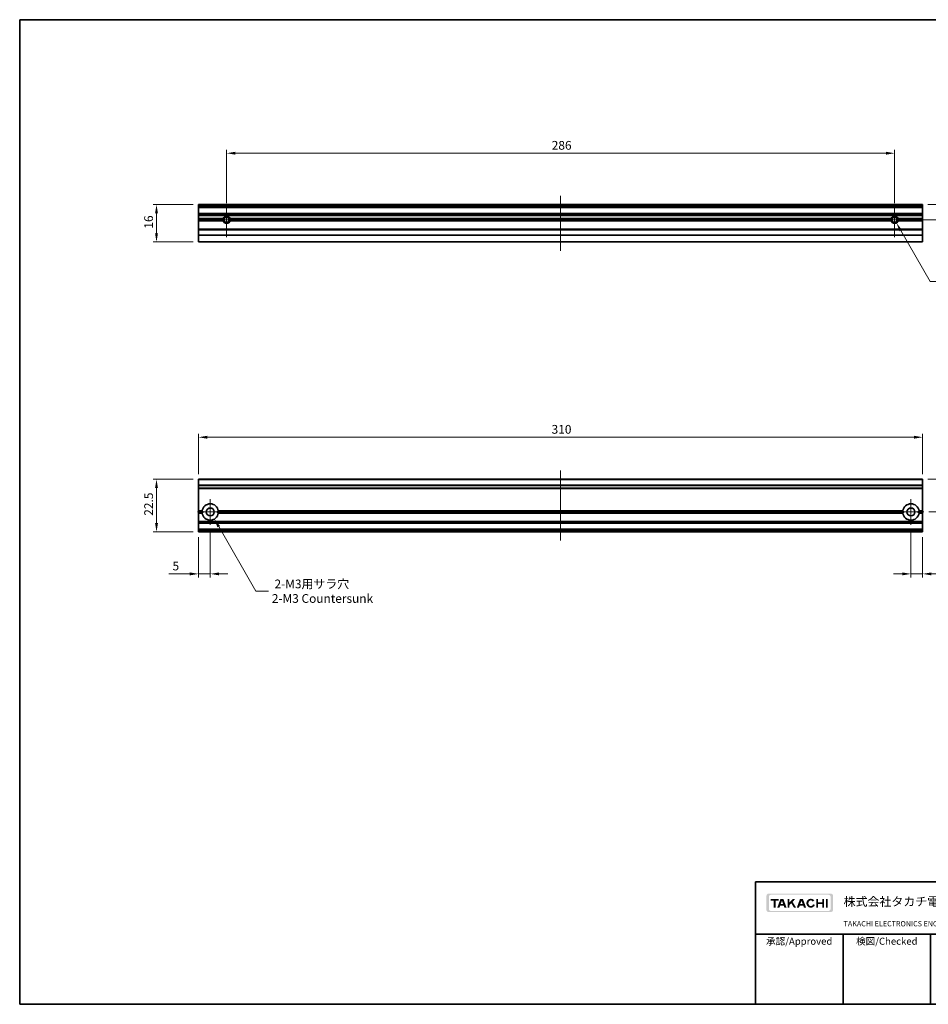
# Model space of a CAD drawing. Units: millimetres. Extents: x 87 to 10704, y 48 to 1874.
# Drawn here: x 6178 to 6567, y 48 to 470 of the extents above; entities that cross this region are included whole.
import ezdxf
from ezdxf.enums import TextEntityAlignment as Align

# ---------------------------------------------------------------- set-up
doc = ezdxf.new("R2010")
doc.units = ezdxf.units.MM
doc.header["$LTSCALE"] = 6
doc.linetypes.add('CHAIN', pattern=[0.35429999999999995, 0.2362, -0.0295, 0.0591, -0.0295])
doc.layers.get('Defpoints').update_dxf_attribs({"lineweight": 25})
for name, color, linetype, lineweight in [('Border (ISO)', 7, 'Continuous', 35), ('Center Mark (ISO)', 131, 'Continuous', 18), ('Centerline (ISO)', 131, 'Continuous', 18), ('Dimension (ISO)', 7, 'Continuous', 18), ('Dimension (ISO) @ 1', 7, 'Continuous', 18), ('Hatch (ISO)', 1, 'Continuous', 18), ('Title (ISO)', 7, 'Continuous', 35), ('Visible (ISO)', 7, 'Continuous', 35), ('Visible Narrow (ISO)', 7, 'Continuous', 25)]:
    doc.layers.add(name, color=color, linetype=linetype, lineweight=lineweight)
doc.styles.add('Note Text (TK)', font='MS PGothic.ttf')
doc.styles.add('文字スタイル67', font='arial.ttf')
doc.dimstyles.new('Default - Method 1b (TK)', dxfattribs={"dimscale": 6, "dimtxt": 2.5, "dimasz": 2.5, "dimexe": 1, "dimexo": 1.499999999999999, "dimgap": 1, "dimtad": 1, "dimtoh": 1, "dimrnd": 1e-08, "dimdsep": 46, "dimtxsty": 'Note Text (TK)', "dimcen": 0.09, "dimdle": 5, "dimclrd": 100, "dimclre": 100, "dimclrt": 7, "dimadec": 1, "dimazin": 1, "dimtfac": 1, "dimtmove": 0, "dimatfit": 3, "dimfxl": 1, "dimtolj": 1, "dimlwd": -1, "dimlwe": -1, "dimarcsym": 0})

# ---------------------------------------------------------------- blocks, each defined once
blk = doc.blocks.new('図面枠 tk図枠')
at = {"layer": 'Border (ISO)'}
for p, q in [((14.49999999999999, 289), (405.4999999999999, 289)), ((14.49999999999999, 289), (14.50000000000001, 8.000000000000007)), ((14.50000000000001, 8.000000000000007), (405.4999999999999, 8.000000000000007))]:
    blk.add_line(p, q, dxfattribs=at)
blk = doc.blocks.new('表題欄 tk表題欄')
at = {"layer": 'Hatch (ISO)'}
h = blk.add_hatch(color=256, dxfattribs=at)
edge = h.paths.add_edge_path(flags=0)
edge.add_arc((95.57537688673352, 236.2990653650367), 0.5958259999999996, 269.9999999999897, 360)
edge.add_line((96.17120288673351, 236.2990653650368), (96.17120288673348, 239.7107813650365))
edge.add_arc((95.5753768867335, 239.7107813650366), 0.5958259999999996, 0, 90.0000000000068)
edge.add_line((95.57537688673342, 240.3066073650366), (79.13710888673356, 240.3066073650366))
edge.add_arc((79.13710888673353, 239.7107813650366), 0.5958259999999996, 89.99999999999744, 180)
edge.add_line((78.54128288673353, 239.7107813650365), (78.54128288673331, 236.2990653650368))
edge.add_arc((79.13710888673332, 236.2990653650365), 0.5958259999999996, 180, 270.0000000000231)
edge.add_line((79.13710888673356, 235.7032393650365), (95.57537688673342, 235.7032393650367))
edge = h.paths.add_edge_path()
edge.add_line((77.83935088673357, 239.9556413650366), (77.83935088673357, 236.0542053650368))
edge.add_arc((78.54128288673346, 236.0542053650367), 0.7019319999998935, 180, 270.0000000000087)
edge.add_line((78.54128288673357, 235.3522733650368), (96.17120288673352, 235.3522733650368))
edge.add_arc((96.17120288673351, 236.0542053650367), 0.7019319999998921, 270, 360)
edge.add_line((96.8731348867334, 236.0542053650368), (96.87313488673352, 239.9556413650366))
edge.add_arc((96.1712028867336, 239.9556413650367), 0.7019319999998921, 0, 90.00000000000873)
edge.add_line((96.17120288673348, 240.6575733650367), (78.54128288673357, 240.6575733650366))
edge.add_arc((78.54128288673357, 239.9556413650366), 0.7019319999999984, 90, 180)
for points in [[(79.07181288673355, 239.1476033650369), (79.07181288673355, 238.6578833650367), (79.92066088673353, 238.6578833650367), (79.92066088673353, 236.6581933650368), (80.50832488673353, 236.6581933650368), (80.50832488673353, 238.6578833650367), (81.35717288673355, 238.6578833650367), (81.35717288673355, 239.1476033650369)], [(85.68407849525303, 236.6581933650368), (84.9434673993943, 237.8918698287545), (84.41792288673358, 237.3246628822781), (84.41792288673358, 236.6581933650368), (83.89555488673355, 236.6581933650368), (83.89555488673355, 239.1476033650369), (84.41792288673358, 239.1476033650369), (84.41792288673358, 238.0993979968839), (85.38913556809511, 239.1476033650369), (86.10696490847272, 239.1476033650369), (85.31925422435492, 238.2974470774499), (86.30334488673353, 236.6581933650368)], [(92.09142939614459, 239.1476033650369), (92.09142939614459, 236.6581933650368), (92.60971639614465, 236.6581933650368), (92.60971639614465, 237.6580383650368), (93.76872039614462, 237.6580383650368), (93.76872039614462, 236.6581933650368), (94.28700739614459, 236.6581933650368), (94.28700739614459, 239.1476033650369), (93.76872039614462, 239.1476033650369), (93.76872039614462, 238.1477583650367), (92.60971639614465, 238.1477583650367), (92.60971639614465, 239.1476033650369)], [(94.84202339614467, 239.1476033650369), (94.84202339614467, 236.6581933650368), (95.36439139614473, 236.6581933650368), (95.36439139614473, 239.1476033650369)]]:
    blk.add_hatch(color=256, dxfattribs=at).paths.add_polyline_path(points)
h = blk.add_hatch(color=256, dxfattribs=at)
h.paths.add_polyline_path([(82.59020695886475, 237.7110913650368), (81.95242681460243, 237.7110913650368), (82.27131688673356, 238.5794973650367)], flags=0)
h.paths.add_polyline_path([(82.77903014574996, 237.1968853650368), (81.76360362771717, 237.1968853650368), (81.56578886050404, 236.6581933650368), (80.94907288673355, 236.6581933650368), (81.86321688673357, 239.1476033650369), (82.67941688673353, 239.1476033650369), (83.59356088673351, 236.6581933650368), (82.97684491296302, 236.6581933650368)])
h = blk.add_hatch(color=256, dxfattribs=at)
h.paths.add_polyline_path([(87.52707281460246, 237.7110913650368), (88.16485295886469, 237.7110913650368), (87.84596288673359, 238.5794973650367)], flags=0)
h.paths.add_polyline_path([(87.14043486050403, 236.6581933650368), (87.3382496277172, 237.1968853650368), (88.35367614574989, 237.1968853650368), (88.551490912963, 236.6581933650368), (89.16820688673343, 236.6581933650368), (88.25406288673352, 239.1476033650369), (87.43786288673356, 239.1476033650369), (86.52371888673358, 236.6581933650368)])
h = blk.add_hatch(color=256, dxfattribs=at)
edge = h.paths.add_edge_path()
edge.add_arc((90.52309888673334, 237.9028983650369), 1.273272000000011, 38.55054079078439, 336.5820184016556)
edge.add_line((91.69149139614446, 237.3968543650369), (91.17255542714857, 237.6216113977801))
edge.add_ellipse((90.52309888673352, 237.9028983650369), major_axis=(0, -0.7998759999999119), ratio=0.8673469387756529, start_angle=128.5505407907963, end_angle=426.582018401653, ccw=False)
edge.add_line((91.09381514418376, 238.3576891122095), (91.51887237036831, 238.6964075050431))
at = {"layer": 'Title (ISO)'}
for p, q in [((74.70882392282105, 244.052739026017), (255.7088239228211, 244.052739026017)), ((74.70882392282105, 209.052739026017), (74.70882392282105, 244.052739026017)), ((149.7088239228211, 244.052739026017), (149.7088239228211, 209.052739026017)), ((230.7088239228211, 244.052739026017), (230.7088239228211, 209.052739026017)), ((255.7088239228211, 244.052739026017), (255.7088239228211, 209.052739026017)), ((243.2088239228211, 239.552739026017), (251.2088239228211, 240.5527390260171)), ((243.2088239228211, 239.552739026017), (243.2088239228211, 235.552739026017)), ((251.2088239228211, 234.552739026017), (251.2088239228211, 240.5527390260171)), ((243.2088239228211, 235.552739026017), (251.2088239228211, 234.552739026017)), ((230.7088239228211, 231.052739026017), (255.7088239228211, 231.052739026017)), ((74.70882392282105, 229.052739026017), (230.7088239228211, 229.052739026017)), ((99.70882392282108, 229.052739026017), (99.70882392282108, 209.052739026017)), ((124.708823922821, 229.052739026017), (124.708823922821, 209.052739026017)), ((230.7088239228211, 220.052739026017), (255.7088239228211, 220.052739026017)), ((149.7088239228211, 216.052739026017), (230.7088239228211, 216.052739026017)), ((255.7088239228211, 209.052739026017), (74.70882392282105, 209.052739026017))]:
    blk.add_line(p, q, dxfattribs=at)
at = {"layer": 'Title (ISO)', "color": 4, "linetype": 'CHAIN', "lineweight": 18, "ltscale": 8.889559745788574}
blk.add_line((238.2088239228211, 241.552739026017), (238.2088239228211, 233.552739026017), dxfattribs=at)
at = {"layer": 'Title (ISO)', "color": 4, "linetype": 'CHAIN', "lineweight": 18, "ltscale": 20.00163269042969}
blk.add_line((252.2088239228211, 237.552739026017), (234.2088239228211, 237.552739026017), dxfattribs=at)
at = {"layer": 'Title (ISO)'}
for radius in [3, 2]:
    blk.add_circle((238.2088239228211, 237.552739026017), radius, dxfattribs=at)
at = {"layer": 'Title (ISO)', "color": 1, "char_height": 2.000000029802322, "line_spacing_factor": 1.5, "style": 'Note Text (TK)'}
for s, insert, attachment_point in [('\\fＭＳ Ｐゴシック|b0|i0;{\\H2.0000;品名/Title}', (151.708823922821, 242.052739026017), 4), ('\\fＭＳ Ｐゴシック|b0|i0;{\\H2.0000;承認/Approved}', (87.20882392282108, 227.052739026017), 5), ('\\fＭＳ Ｐゴシック|b0|i0;{\\H2.0000;検図/Checked}', (112.208823922821, 227.052739026017), 5), ('\\fＭＳ Ｐゴシック|b0|i0;{\\H2.0000;製図/Created}', (137.2088239228211, 227.052739026017), 5), ('\\fＭＳ Ｐゴシック|b0|i0;{\\H2.0000;尺度/Scale}', (232.7088239228211, 229.052739026017), 4), ('\\fＭＳ Ｐゴシック|b0|i0;{\\H2.0000;ページ/Page}', (232.7088239228211, 218.052739026017), 4), ('\\fＭＳ Ｐゴシック|b0|i0;{\\H2.0000;作成日/Date}', (151.708823922821, 212.552739026017), 4)]:
    blk.add_mtext(s, dxfattribs=dict(at, insert=insert, attachment_point=attachment_point))
at = {"layer": 'Title (ISO)', "color": 7, "line_spacing_factor": 1.5, "style": 'Note Text (TK)'}
for s, insert, char_height, attachment_point in [('株式会社タカチ電機工業', (99.87313488673345, 238.052739026017), 2.5, 4), ('\\fArial|b0|i0;{\\H1.4986;TAKACHI ELECTRONICS ENCLOSURE CO., LTD.}', (99.87313488673342, 232.052739026017), 1.49859994649887, 4), ('\\fＭＳ Ｐゴシック|b0|i0;{\\H2.0000;/}', (243.2088239228211, 212.5527390260171), 2.000000029802322, 5)]:
    blk.add_mtext(s, dxfattribs=dict(at, insert=insert, char_height=char_height, attachment_point=attachment_point))
at = {"layer": 'Title (ISO)', "color": 7}
for tag, p, height, style in [('<品名>_001', (157.4957557410029, 235.6535912987443), 2.5, 'Note Text (TK)'), ('<Title>_001', (157.4878143697324, 230.5520568828656), 2.000000029802322, '文字スタイル67'), ('作成日_001', (175.617914831912, 211.2814322078352), 2.5, 'Note Text (TK)'), ('<ページ_No.>_001', (237.9488807410029, 211.3027390260171), 2.5, 'Note Text (TK)'), ('<総ページ数>_001', (246.7926307410029, 211.3027390260171), 2.5, 'Note Text (TK)')]:
    blk.add_attdef(tag, p, '', height=height, dxfattribs=dict(at, style=style))
at = {"layer": 'Title (ISO)', "color": 7, "style": 'Note Text (TK)'}
blk.add_attdef('<尺度>', text='', height=2.5, dxfattribs=at).set_placement((243.2088239228211, 223.5527390260171), align=Align.MIDDLE_CENTER)
blk = doc.blocks.new('*D58')
at = {"layer": 'Defpoints', "color": 0}
for p in [(6564.079544402048, 290.7572417032752), (6254.079544402048, 272.7572417032752), (6564.079544402048, 272.7572417032752)]:
    blk.add_point(p, dxfattribs=at)
at = {"layer": 'Dimension (ISO)', "color": 100}
for p, q in [((6254.079544402048, 275.0072417032752), (6254.079544402048, 292.2572417032752)), ((6564.079544402048, 275.0072417032752), (6564.079544402048, 292.2572417032752)), ((6257.829544402047, 290.7572417032752), (6560.329544402048, 290.7572417032752))]:
    blk.add_line(p, q, dxfattribs=at)
for points in [[(6257.829544402047, 291.3822417032752), (6257.829544402047, 290.1322417032752), (6254.079544402048, 290.7572417032752)], [(6560.329544402048, 291.3822417032752), (6560.329544402048, 290.1322417032752), (6564.079544402048, 290.7572417032752)]]:
    blk.add_solid(points, dxfattribs=at)
at = {"layer": 'Dimension (ISO)', "color": 7, "insert": (6405.223010311138, 294.1322417032752), "char_height": 3.75, "attachment_point": 4, "style": 'Note Text (TK)'}
blk.add_mtext('\\A1;310', dxfattribs=at)
blk = doc.blocks.new('*D59')
at = {"layer": 'Defpoints', "color": 0}
for p in [(6254.079544402052, 272.7572417032753), (6236.079544402085, 250.2572417032753), (6254.079544402052, 250.2572417032753)]:
    blk.add_point(p, dxfattribs=at)
at = {"layer": 'Dimension (ISO)', "color": 100}
for p, q in [((6251.829544402052, 272.7572417032753), (6234.579544402085, 272.7572417032753)), ((6236.079544402085, 269.0072417032753), (6236.079544402085, 254.0072417032753)), ((6251.829544402052, 250.2572417032753), (6234.579544402085, 250.2572417032753))]:
    blk.add_line(p, q, dxfattribs=at)
for points in [[(6235.454544402085, 269.0072417032753), (6236.704544402085, 269.0072417032753), (6236.079544402085, 272.7572417032753)], [(6235.454544402085, 254.0072417032753), (6236.704544402085, 254.0072417032753), (6236.079544402085, 250.2572417032753)]]:
    blk.add_solid(points, dxfattribs=at)
at = {"layer": 'Dimension (ISO)', "color": 7, "insert": (6232.704544402083, 257.1393439760025), "char_height": 3.75, "attachment_point": 4, "rotation": 90, "style": 'Note Text (TK)'}
blk.add_mtext('\\A1;22.5', dxfattribs=at)
blk = doc.blocks.new('*D60')
at = {"layer": 'Defpoints', "color": 0}
for p in [(6259.079544402048, 253.3072417032752), (6254.079544402048, 250.2572417032752), (6254.079544402048, 232.2572417032752)]:
    blk.add_point(p, dxfattribs=at)
at = {"layer": 'Dimension (ISO)', "color": 100}
for p, q in [((6259.079544402048, 251.0572417032752), (6259.079544402048, 230.7572417032752)), ((6254.079544402048, 248.0072417032752), (6254.079544402048, 230.7572417032752)), ((6250.329544402048, 232.2572417032752), (6241.406248915119, 232.2572417032752)), ((6259.079544402048, 232.2572417032752), (6254.079544402048, 232.2572417032752)), ((6262.829544402048, 232.2572417032752), (6266.579544402048, 232.2572417032752))]:
    blk.add_line(p, q, dxfattribs=at)
for points in [[(6250.329544402048, 232.8822417032752), (6250.329544402048, 231.6322417032752), (6254.079544402048, 232.2572417032752)], [(6262.829544402048, 232.8822417032752), (6262.829544402048, 231.6322417032752), (6259.079544402048, 232.2572417032752)]]:
    blk.add_solid(points, dxfattribs=at)
at = {"layer": 'Dimension (ISO)', "color": 7, "insert": (6242.906248915118, 235.6322417032752), "char_height": 3.75, "attachment_point": 4, "style": 'Note Text (TK)'}
blk.add_mtext('\\A1;5', dxfattribs=at)
blk = doc.blocks.new('*D61')
at = {"layer": 'Defpoints', "color": 0}
for p in [(6559.079544402047, 253.3072417032752), (6564.079544402048, 250.2572417032752), (6564.079544402048, 232.2572417032752)]:
    blk.add_point(p, dxfattribs=at)
at = {"layer": 'Dimension (ISO)', "color": 100}
for p, q in [((6559.079544402047, 251.0572417032752), (6559.079544402047, 230.7572417032752)), ((6564.079544402048, 248.0072417032752), (6564.079544402048, 230.7572417032752)), ((6555.329544402048, 232.2572417032752), (6551.579544402049, 232.2572417032752)), ((6559.079544402047, 232.2572417032752), (6564.079544402048, 232.2572417032752)), ((6567.829544402048, 232.2572417032752), (6576.752839888976, 232.2572417032752))]:
    blk.add_line(p, q, dxfattribs=at)
for points in [[(6555.329544402048, 232.8822417032752), (6555.329544402048, 231.6322417032752), (6559.079544402047, 232.2572417032752)], [(6567.829544402048, 232.8822417032752), (6567.829544402048, 231.6322417032752), (6564.079544402048, 232.2572417032752)]]:
    blk.add_solid(points, dxfattribs=at)
at = {"layer": 'Dimension (ISO)', "color": 7, "insert": (6573.079544434432, 235.6322417032752), "char_height": 3.75, "attachment_point": 4, "style": 'Note Text (TK)'}
blk.add_mtext('\\A1;5', dxfattribs=at)
blk = doc.blocks.new('*D62')
at = {"layer": 'Defpoints', "color": 0}
for p in [(6564.079544402051, 272.7572417032753), (6564.529544402052, 258.7572417032753), (6592.579544402049, 258.7572417032753)]:
    blk.add_point(p, dxfattribs=at)
at = {"layer": 'Dimension (ISO)', "color": 100}
for p, q in [((6566.329544402051, 272.7572417032753), (6594.079544402049, 272.7572417032753)), ((6592.579544402049, 269.0072417032753), (6592.579544402049, 262.5072417032753)), ((6566.779544402051, 258.7572417032753), (6594.079544402049, 258.7572417032753))]:
    blk.add_line(p, q, dxfattribs=at)
for points in [[(6591.954544402049, 269.0072417032753), (6593.20454440205, 269.0072417032753), (6592.579544402049, 272.7572417032753)], [(6591.954544402049, 262.5072417032753), (6593.20454440205, 262.5072417032753), (6592.579544402049, 258.7572417032753)]]:
    blk.add_solid(points, dxfattribs=at)
at = {"layer": 'Dimension (ISO)', "color": 7, "insert": (6589.204544402048, 263.4028382941843), "char_height": 3.75, "attachment_point": 4, "rotation": 90, "style": 'Note Text (TK)'}
blk.add_mtext('\\A1;14', dxfattribs=at)
blk = doc.blocks.new('*D63')
at = {"layer": 'Defpoints', "color": 0}
for p in [(6259.079544402048, 258.7572417032743), (6260.829544402048, 255.7261527900296)]:
    blk.add_point(p, dxfattribs=at)
at = {"layer": 'Dimension (ISO)', "color": 100}
for p, q in [((6278.662776348375, 224.8380889958394), (6262.704544402048, 252.4785575258379)), ((6283.95523511627, 224.8380889958394), (6278.662776348375, 224.8380889958394))]:
    blk.add_line(p, q, dxfattribs=at)
blk.add_solid([(6263.245810279414, 252.7910575258379), (6262.163278524682, 252.1660575258379), (6260.829544402048, 255.7261527900296)], dxfattribs=at)
at = {"layer": 'Dimension (ISO)', "color": 7, "insert": (6285.45523511627, 224.8380889958389), "char_height": 3.75, "attachment_point": 4, "style": 'Note Text (TK)'}
blk.add_mtext('\\A1; \\fＭＳ Ｐゴシック|b0|i0;{\\H3.7350;2-M3用サラ穴\\P}\\fＭＳ Ｐゴシック|b0|i0;{\\H3.7350;2-M3 Countersunk}', dxfattribs=at)
blk = doc.blocks.new('*D64')
at = {"layer": 'Defpoints', "color": 0}
for p in [(6552.079544402083, 412.336349323943), (6266.079544402083, 388.642849323943), (6552.079544402083, 388.6428493239431)]:
    blk.add_point(p, dxfattribs=at)
at = {"layer": 'Dimension (ISO)', "color": 100}
for p, q in [((6266.079544402083, 390.892849323943), (6266.079544402083, 413.836349323943)), ((6552.079544402083, 390.8928493239431), (6552.079544402083, 413.836349323943)), ((6269.829544402083, 412.336349323943), (6548.329544402084, 412.336349323943))]:
    blk.add_line(p, q, dxfattribs=at)
for points in [[(6269.829544402083, 412.961349323943), (6269.829544402083, 411.711349323943), (6266.079544402083, 412.336349323943)], [(6548.329544402084, 412.961349323943), (6548.329544402084, 411.711349323943), (6552.079544402083, 412.336349323943)]]:
    blk.add_solid(points, dxfattribs=at)
at = {"layer": 'Dimension (ISO)', "color": 7, "insert": (6405.276277356628, 415.711349323943), "char_height": 3.75, "attachment_point": 4, "style": 'Note Text (TK)'}
blk.add_mtext('\\A1;286', dxfattribs=at)
blk = doc.blocks.new('*D65')
at = {"layer": 'Defpoints', "color": 0}
for p in [(6254.079544402087, 390.3363493239433), (6236.079544402085, 374.3363493239443), (6254.079544402087, 374.3363493239443)]:
    blk.add_point(p, dxfattribs=at)
at = {"layer": 'Dimension (ISO)', "color": 100}
for p, q in [((6251.829544402087, 390.3363493239433), (6234.579544402085, 390.3363493239433)), ((6236.079544402085, 386.5863493239433), (6236.079544402085, 378.0863493239443)), ((6251.829544402087, 374.3363493239443), (6234.579544402085, 374.3363493239443))]:
    blk.add_line(p, q, dxfattribs=at)
for points in [[(6235.454544402085, 386.5863493239433), (6236.704544402085, 386.5863493239433), (6236.079544402085, 390.3363493239433)], [(6235.454544402085, 378.0863493239443), (6236.704544402085, 378.0863493239443), (6236.079544402085, 374.3363493239443)]]:
    blk.add_solid(points, dxfattribs=at)
at = {"layer": 'Dimension (ISO)', "color": 7, "insert": (6232.704544402083, 380.0458663693982), "char_height": 3.75, "attachment_point": 4, "rotation": 90, "style": 'Note Text (TK)'}
blk.add_mtext('\\A1;16', dxfattribs=at)
blk = doc.blocks.new('*D66')
at = {"layer": 'Defpoints', "color": 0}
for p in [(6564.079544402087, 390.3363493239434), (6556.886044402087, 383.8363493239432), (6588.085936447504, 383.8363493239432)]:
    blk.add_point(p, dxfattribs=at)
at = {"layer": 'Dimension (ISO)', "color": 100}
for p, q in [((6588.085936447504, 394.0863493239434), (6588.085936447504, 402.329957367707)), ((6588.085936447504, 402.329957367707), (6595.573152356596, 402.329957367707)), ((6566.329544402087, 390.3363493239434), (6589.585936447504, 390.3363493239434)), ((6588.085936447504, 383.8363493239432), (6588.085936447504, 390.3363493239434)), ((6559.136044402086, 383.8363493239432), (6589.585936447504, 383.8363493239432)), ((6588.085936447504, 380.0863493239432), (6588.085936447504, 376.3363493239432))]:
    blk.add_line(p, q, dxfattribs=at)
for points in [[(6587.460936447505, 394.0863493239434), (6588.710936447505, 394.0863493239434), (6588.085936447504, 390.3363493239434)], [(6587.460936447505, 380.0863493239432), (6588.710936447505, 380.0863493239432), (6588.085936447504, 383.8363493239432)]]:
    blk.add_solid(points, dxfattribs=at)
at = {"layer": 'Dimension (ISO)', "color": 7, "insert": (6589.585936447503, 405.7049573677049), "char_height": 3.75, "attachment_point": 4, "style": 'Note Text (TK)'}
blk.add_mtext('\\A1;6.5', dxfattribs=at)
blk = doc.blocks.new('*D73')
at = {"layer": 'Defpoints', "color": 0}
for p in [(6552.07954440208, 383.8363493239426), (6552.857794402081, 382.4883807829528)]:
    blk.add_point(p, dxfattribs=at)
at = {"layer": 'Dimension (ISO)', "color": 100}
for p, q in [((6567.337814202348, 357.4082507943012), (6554.732794402082, 379.2407855187617)), ((6590.330499861714, 357.4082507943012), (6567.337814202348, 357.4082507943012))]:
    blk.add_line(p, q, dxfattribs=at)
blk.add_solid([(6555.274060279447, 379.5532855187616), (6554.191528524717, 378.9282855187612), (6552.857794402081, 382.4883807829528)], dxfattribs=at)
at = {"layer": 'Dimension (ISO)', "color": 7, "insert": (6572.880215770805, 360.7832507943012), "char_height": 3.75, "attachment_point": 4, "style": 'Note Text (TK)'}
blk.add_mtext('\\A1; \\fＭＳ Ｐゴシック|b0|i0;2-M2.5', dxfattribs=at)

msp = doc.modelspace()

# ---------------------------------------------------------------- linework, layer by layer
at = {"layer": 'Center Mark (ISO)', "linetype": 'CHAIN', "ltscale": 9.116616249084473}
for p, q in [((6266.079544402083, 388.642849323943), (6266.079544402083, 376.336349323943)), ((6552.079544402083, 388.6428493239431), (6552.079544402083, 376.3363493239431))]:
    msp.add_line(p, q, dxfattribs=at)
at = {"layer": 'Center Mark (ISO)', "linetype": 'CHAIN', "ltscale": 7.121257781982421}
for p, q in [((6270.886044402082, 383.8363493239429), (6261.273044402083, 383.8363493239429)), ((6556.886044402083, 383.8363493239431), (6547.273044402084, 383.8363493239431))]:
    msp.add_line(p, q, dxfattribs=at)
at = {"layer": 'Center Mark (ISO)', "linetype": 'CHAIN', "ltscale": 8.074673652648926}
for p, q in [((6259.079544402048, 264.2072417032752), (6259.079544402048, 253.3072417032752)), ((6559.079544402047, 264.2072417032752), (6559.079544402047, 253.3072417032752)), ((6264.529544402048, 258.7572417032752), (6253.629544402047, 258.7572417032752)), ((6564.529544402048, 258.7572417032752), (6553.629544402046, 258.7572417032752))]:
    msp.add_line(p, q, dxfattribs=at)
at = {"layer": 'Centerline (ISO)', "linetype": 'CHAIN', "ltscale": 23.99096870422363}
for p, q in [((6409.079544402082, 394.0863493239431), (6409.079544402082, 370.5863493239442)), ((6409.079544402047, 276.5072417032752), (6409.079544402047, 246.5072417032752))]:
    msp.add_line(p, q, dxfattribs=at)
at = {"layer": 'Visible (ISO)'}
for p, q in [((6254.079544402084, 390.3363493239431), (6254.079544402084, 390.0363493239432)), ((6254.079544402084, 390.3363493239431), (6564.079544402083, 390.3363493239432)), ((6254.079544402084, 389.9606133926551), (6254.079544402084, 390.0363493239432)), ((6254.079544402084, 389.9606133926551), (6254.079544402084, 389.7484813582991)), ((6254.079544402084, 389.4242172895871), (6254.079544402084, 389.7484813582991)), ((6254.079544402084, 389.4242172895871), (6254.079544402084, 389.3363493239431)), ((6254.079544402084, 389.0363493239428), (6254.079544402084, 389.3363493239428)), ((6254.079544402084, 389.3363493239431), (6564.079544402083, 389.3363493239431)), ((6254.079544402084, 386.6363493239428), (6254.079544402084, 389.0363493239428)), ((6564.079544402083, 390.0363493239432), (6564.079544402083, 390.3363493239432)), ((6564.079544402083, 390.0363493239432), (6564.079544402083, 389.9606133926552)), ((6564.079544402083, 389.7484813582993), (6564.079544402083, 389.9606133926552)), ((6564.079544402083, 389.7484813582991), (6564.079544402083, 389.4242172895871)), ((6564.079544402083, 389.3363493239431), (6564.079544402083, 389.4242172895871)), ((6564.079544402083, 389.336349323943), (6564.079544402083, 389.0363493239429)), ((6564.079544402083, 389.0363493239429), (6564.079544402083, 386.6363493239429)), ((6254.079544402084, 386.3363493239429), (6254.079544402084, 386.6363493239428)), ((6254.079544402084, 386.336349323943), (6254.079544402084, 386.2484813582991)), ((6254.079544402084, 386.3363493239431), (6564.079544402083, 386.3363493239431)), ((6254.079544402084, 385.9242172895872), (6254.079544402084, 386.2484813582991)), ((6254.079544402084, 385.9242172895872), (6254.079544402084, 385.7120852552313)), ((6254.079544402084, 384.3363493239432), (6254.079544402084, 385.7120852552313)), ((6254.079544402084, 384.3363493239432), (6264.605538889882, 384.3363493239432)), ((6254.079544402084, 383.8363493239431), (6254.079544402084, 384.3363493239432)), ((6254.079544402084, 383.8363493239431), (6265.023044402084, 383.8363493239431)), ((6254.079544402084, 383.3363493239432), (6254.079544402084, 383.8363493239431)), ((6267.136044402082, 383.8363493239431), (6551.023044402083, 383.8363493239431)), ((6267.553549914285, 384.3363493239432), (6550.605538889882, 384.3363493239433)), ((6553.136044402084, 383.8363493239431), (6564.079544402083, 383.8363493239431)), ((6553.553549914283, 384.3363493239433), (6564.079544402083, 384.3363493239433)), ((6564.079544402083, 386.6363493239429), (6564.079544402083, 386.336349323943)), ((6564.079544402083, 386.2484813582992), (6564.079544402083, 386.3363493239431)), ((6564.079544402083, 386.2484813582991), (6564.079544402083, 385.9242172895873)), ((6564.079544402083, 385.7120852552313), (6564.079544402083, 385.9242172895873)), ((6564.079544402083, 385.7120852552314), (6564.079544402083, 384.3363493239433)), ((6564.079544402083, 384.3363493239433), (6564.079544402083, 383.8363493239431)), ((6564.079544402083, 383.8363493239431), (6564.079544402083, 383.3363493239433)), ((6254.079544402084, 383.3363493239432), (6264.605538889882, 383.3363493239432)), ((6254.079544402084, 379.8363493239432), (6254.079544402084, 383.3363493239432)), ((6254.079544402084, 379.8363493239449), (6254.079544402084, 379.5363493239449)), ((6254.079544402084, 379.8363493239449), (6564.079544402083, 379.8363493239449)), ((6254.079544402084, 377.4087593109813), (6254.079544402084, 379.5363493239449)), ((6267.553549914285, 383.3363493239432), (6550.605538889882, 383.3363493239433)), ((6553.553549914283, 383.3363493239433), (6564.079544402083, 383.3363493239433)), ((6564.079544402083, 383.3363493239433), (6564.079544402083, 379.8363493239432)), ((6564.079544402083, 379.5363493239451), (6564.079544402083, 379.8363493239449)), ((6564.079544402083, 379.5363493239451), (6564.079544402083, 377.4087593109814)), ((6254.079544402084, 377.4087593109813), (6254.079544402084, 377.2807224310483)), ((6254.079544402084, 374.4083124440114), (6254.079544402084, 377.2807224310483)), ((6564.079544402083, 377.2807224310484), (6564.079544402083, 377.4087593109813)), ((6564.079544402083, 377.2807224310484), (6564.079544402083, 374.4083124440115)), ((6254.079544402084, 374.4083124440114), (6254.079544402084, 374.3363493239442)), ((6254.079544402084, 374.3363493239442), (6564.079544402083, 374.3363493239443)), ((6564.079544402083, 374.3363493239443), (6564.079544402083, 374.4083124440115)), ((6254.079544402048, 272.7572417032752), (6254.079544402048, 272.7108859591947)), ((6254.079544402048, 272.7572417032752), (6564.079544402048, 272.7572417032752)), ((6254.079544402048, 270.3172109699978), (6254.079544402048, 272.7108859591947)), ((6254.079544402048, 270.3172109699977), (6254.079544402048, 270.1635667140783)), ((6254.079544402048, 269.0572417032752), (6254.079544402048, 270.1635667140783)), ((6564.079544402048, 272.7108859591947), (6564.079544402048, 272.7572417032752)), ((6564.079544402048, 272.7108859591947), (6564.079544402048, 270.3172109699977)), ((6564.079544402048, 270.1635667140783), (6564.079544402048, 270.3172109699977)), ((6564.079544402048, 270.1635667140783), (6564.079544402048, 269.0572417032752)), ((6254.079544402048, 269.0572417032752), (6254.079544402048, 268.7572417032752)), ((6254.079544402048, 259.2572417032752), (6254.079544402048, 268.7572417032752)), ((6254.079544402048, 268.7572417032752), (6564.079544402048, 268.7572417032752)), ((6564.079544402048, 268.7572417032752), (6564.079544402048, 269.0572417032752)), ((6564.079544402048, 268.7572417032752), (6564.079544402048, 259.2572417032751)), ((6254.079544402048, 259.2572417032752), (6255.615442786909, 259.2572417032752)), ((6254.079544402048, 258.7572417032752), (6254.079544402048, 259.2572417032752)), ((6254.079544402048, 258.7572417032752), (6256.079544402048, 258.7572417032752)), ((6254.079544402048, 258.2572417032752), (6254.079544402048, 258.7572417032752)), ((6254.079544402048, 258.2572417032752), (6255.615442786909, 258.2572417032752)), ((6254.079544402048, 254.8815057719871), (6254.079544402048, 258.2572417032752)), ((6262.079544402048, 258.7572417032752), (6556.079544402049, 258.7572417032752)), ((6262.543646017185, 259.2572417032752), (6555.61544278691, 259.2572417032751)), ((6262.543646017185, 258.2572417032752), (6555.61544278691, 258.2572417032752)), ((6562.079544402047, 258.7572417032752), (6564.079544402048, 258.7572417032752)), ((6562.543646017186, 259.2572417032751), (6564.079544402048, 259.2572417032751)), ((6562.543646017186, 258.2572417032752), (6564.079544402048, 258.2572417032752)), ((6564.079544402048, 259.2572417032751), (6564.079544402048, 258.7572417032752)), ((6564.079544402048, 258.7572417032752), (6564.079544402048, 258.2572417032752)), ((6564.079544402048, 258.2572417032752), (6564.079544402048, 254.8815057719871)), ((6254.079544402048, 254.8815057719871), (6254.079544402048, 254.6693737376312)), ((6254.079544402048, 254.3451096689192), (6254.079544402048, 254.6693737376312)), ((6254.079544402048, 254.3451096689192), (6254.079544402048, 254.2572417032752)), ((6254.079544402048, 253.9572417032752), (6254.079544402048, 254.2572417032752)), ((6254.079544402048, 254.2572417032752), (6564.079544402048, 254.2572417032752)), ((6254.079544402048, 251.5572417032752), (6254.079544402048, 253.9572417032752)), ((6564.079544402048, 254.6693737376312), (6564.079544402048, 254.8815057719871)), ((6564.079544402048, 254.6693737376312), (6564.079544402048, 254.3451096689192)), ((6564.079544402048, 254.2572417032752), (6564.079544402048, 254.3451096689192)), ((6564.079544402048, 254.2572417032752), (6564.079544402048, 253.9572417032752)), ((6564.079544402048, 253.9572417032752), (6564.079544402048, 251.5572417032752)), ((6254.079544402048, 251.2572417032752), (6254.079544402048, 251.5572417032752)), ((6254.079544402048, 251.2572417032752), (6254.079544402048, 251.1693737376312)), ((6254.079544402048, 251.2572417032752), (6564.079544402048, 251.2572417032752)), ((6254.079544402048, 250.8451096689192), (6254.079544402048, 251.1693737376312)), ((6254.079544402048, 250.8451096689192), (6254.079544402048, 250.6329776345633)), ((6254.079544402048, 250.5572417032752), (6254.079544402048, 250.6329776345633)), ((6254.079544402048, 250.5572417032752), (6254.079544402048, 250.2572417032752)), ((6254.079544402048, 250.2572417032752), (6564.079544402048, 250.2572417032752)), ((6564.079544402048, 251.5572417032752), (6564.079544402048, 251.2572417032752)), ((6564.079544402048, 251.1693737376312), (6564.079544402048, 251.2572417032752)), ((6564.079544402048, 251.1693737376312), (6564.079544402048, 250.8451096689192)), ((6564.079544402048, 250.6329776345633), (6564.079544402048, 250.8451096689192)), ((6564.079544402048, 250.6329776345633), (6564.079544402048, 250.5572417032752)), ((6564.079544402048, 250.2572417032752), (6564.079544402048, 250.5572417032752))]:
    msp.add_line(p, q, dxfattribs=at)
for centre in [(6259.079544402048, 258.7572417032752), (6559.079544402047, 258.7572417032752)]:
    msp.add_circle(centre, 1.7, dxfattribs=at)
for centre, radius, start, end in [((6266.079544402083, 383.8363493239432), 1.5565, 18.73754036919163, 161.2624596308099), ((6266.079544402083, 383.8363493239429), 1.056499999999999, 0, 180), ((6266.079544402083, 383.8363493239429), 1.056499999999999, 180, 0), ((6552.079544402083, 383.8363493239432), 1.5565, 18.73754036919163, 161.2624596308099), ((6552.079544402083, 383.8363493239431), 1.056499999999999, 0, 180), ((6552.079544402083, 383.8363493239431), 1.056499999999999, 180, 0), ((6266.079544402083, 383.8363493239432), 1.5565, 198.73754036919, 341.2624596308083), ((6552.079544402083, 383.8363493239432), 1.5565, 198.73754036919, 341.2624596308083), ((6259.079544402048, 258.7572417032752), 3.5, 8.213210701738394, 171.786789298262), ((6559.079544402047, 258.7572417032752), 3.5, 8.21321070173799, 171.786789298262), ((6259.079544402048, 258.7572417032752), 3.5, 188.213210701738, 351.7867892982616), ((6559.079544402047, 258.7572417032752), 3.5, 188.213210701738, 351.7867892982612)]:
    msp.add_arc(centre, radius, start, end, dxfattribs=at)
for points in [[(6264.605538889882, 384.3363493239432), (6264.814291645983, 384.0451020800438), (6265.023044402084, 383.8363493239429)], [(6265.023044402084, 383.8363493239431), (6264.814291645982, 383.6275965678424), (6264.605538889882, 383.3363493239432)], [(6267.136044402082, 383.8363493239429), (6267.344797158184, 384.0451020800438), (6267.553549914285, 384.3363493239432)], [(6267.553549914285, 383.3363493239432), (6267.344797158184, 383.6275965678424), (6267.136044402082, 383.8363493239431)], [(6550.605538889882, 384.3363493239433), (6550.814291645981, 384.045102080044), (6551.023044402083, 383.8363493239431)], [(6551.023044402083, 383.8363493239431), (6550.814291645983, 383.6275965678424), (6550.605538889882, 383.3363493239432)], [(6553.136044402084, 383.8363493239431), (6553.344797158185, 384.045102080044), (6553.553549914283, 384.3363493239433)], [(6553.553549914283, 383.3363493239432), (6553.344797158185, 383.6275965678424), (6553.136044402084, 383.8363493239431)], [(6256.079544402048, 258.7572417032752), (6255.847493594479, 258.989292510844), (6255.615442786909, 259.2572417032752)], [(6255.615442786909, 258.2572417032752), (6255.847493594479, 258.5251908957063), (6256.079544402048, 258.7572417032752)], [(6262.543646017185, 259.2572417032752), (6262.311595209617, 258.989292510844), (6262.079544402048, 258.7572417032752)], [(6262.079544402048, 258.7572417032752), (6262.311595209617, 258.5251908957064), (6262.543646017185, 258.2572417032752)], [(6556.079544402049, 258.7572417032752), (6555.847493594479, 258.9892925108442), (6555.61544278691, 259.2572417032751)], [(6555.61544278691, 258.2572417032752), (6555.847493594479, 258.5251908957062), (6556.079544402049, 258.7572417032752)], [(6562.543646017186, 259.2572417032751), (6562.311595209616, 258.9892925108442), (6562.079544402047, 258.7572417032752)], [(6562.079544402047, 258.7572417032752), (6562.311595209616, 258.5251908957062), (6562.543646017186, 258.2572417032752)]]:
    msp.add_open_spline(points, degree=2, dxfattribs=at)
at = {"layer": 'Visible Narrow (ISO)'}
for p, q in [((6254.079544402084, 390.0363493239432), (6564.079544402083, 390.0363493239432)), ((6254.079544402084, 389.9606133926551), (6564.079544402083, 389.9606133926552)), ((6254.079544402084, 389.7484813582991), (6564.079544402083, 389.7484813582991)), ((6254.079544402084, 389.4242172895871), (6564.079544402083, 389.4242172895871)), ((6254.079544402084, 389.0363493239428), (6564.079544402083, 389.0363493239429)), ((6254.079544402084, 386.6363493239428), (6564.079544402083, 386.6363493239429)), ((6254.079544402084, 386.2484813582991), (6564.079544402083, 386.2484813582991)), ((6254.079544402084, 385.9242172895872), (6564.079544402083, 385.9242172895873)), ((6254.079544402084, 385.7120852552313), (6564.079544402083, 385.7120852552314)), ((6254.079544402084, 379.5363493239449), (6564.079544402083, 379.5363493239451)), ((6254.079544402084, 377.4087593109813), (6564.079544402083, 377.4087593109814)), ((6254.079544402084, 377.2807224310483), (6564.079544402083, 377.2807224310484)), ((6254.079544402084, 374.4083124440114), (6564.079544402083, 374.4083124440115)), ((6254.079544402048, 272.7108859591947), (6564.079544402048, 272.7108859591947)), ((6254.079544402048, 270.3172109699978), (6564.079544402048, 270.3172109699977)), ((6254.079544402048, 270.1635667140783), (6564.079544402048, 270.1635667140783)), ((6254.079544402048, 269.0572417032752), (6564.079544402048, 269.0572417032752)), ((6254.079544402048, 254.8815057719871), (6564.079544402048, 254.8815057719871)), ((6254.079544402048, 254.6693737376312), (6564.079544402048, 254.6693737376312)), ((6254.079544402048, 254.3451096689192), (6564.079544402048, 254.3451096689192)), ((6254.079544402048, 253.9572417032752), (6564.079544402048, 253.9572417032752)), ((6254.079544402048, 251.5572417032752), (6564.079544402048, 251.5572417032752)), ((6254.079544402048, 251.1693737376312), (6564.079544402048, 251.1693737376312)), ((6254.079544402048, 250.8451096689192), (6564.079544402048, 250.8451096689192)), ((6254.079544402048, 250.6329776345633), (6564.079544402048, 250.6329776345633)), ((6254.079544402048, 250.5572417032752), (6564.079544402048, 250.5572417032752))]:
    msp.add_line(p, q, dxfattribs=at)
for centre, radius, start, end in [((6266.079544402083, 383.8363493239429), 1.300000000000386, 169.2042942791401, 180), ((6266.079544402083, 383.8363493239429), 1.3, 180, 190.7957057208515), ((6266.079544402083, 383.8363493239431), 1.299999999999999, 10.79570572085788, 169.2042942791421), ((6266.079544402083, 383.8363493239431), 1.300000000000002, 190.7957057208554, 349.2042942791441), ((6266.079544402083, 383.8363493239429), 1.300000000000386, 0, 10.79570572085988), ((6266.079544402083, 383.8363493239429), 1.3, 349.2042942791485, 0), ((6552.079544402083, 383.8363493239431), 1.300000000000386, 169.2042942791401, 180), ((6552.079544402083, 383.8363493239431), 1.3, 180, 190.7957057208515), ((6552.079544402083, 383.8363493239432), 1.299999999999996, 10.79570572085588, 169.2042942791417), ((6552.079544402083, 383.8363493239432), 1.300000000000034, 190.7957057208578, 349.2042942791421), ((6552.079544402083, 383.8363493239431), 1.300000000000386, 0, 10.79570572085988), ((6552.079544402083, 383.8363493239431), 1.3, 349.2042942791485, 0)]:
    msp.add_arc(centre, radius, start, end, dxfattribs=at)

# ---------------------------------------------------------------- block references
at = {"xscale": 1.5, "yscale": 1.5, "zscale": 1.5}
msp.add_blockref('図面枠 tk図枠', (6155.750000000001, 36.00000000000001), dxfattribs=at)
ref = msp.add_blockref('表題欄 tk表題欄', (6380.436764115768, -265.5791085390255), dxfattribs=dict(xscale=1.5, yscale=1.5, zscale=1.5))
ref.add_attrib('<品名>_001', 'フレーム', (6616.723011363636, 87.97585227272731), dxfattribs={"layer": 'Title (ISO)', "color": 7, "height": 3.75, "style": 'Note Text (TK)'})
ref.add_attrib('<尺度>_001', '1:1.5', (6739.901988636365, 67.87500000000009), dxfattribs={"layer": 'Title (ISO)', "color": 7, "height": 3.75, "style": 'Note Text (TK)'})
ref.add_attrib('作成日_001', '2022/08/08', (6643.852982954545, 51.34303977272733), dxfattribs={"layer": 'Title (ISO)', "color": 7, "height": 3.75, "style": 'Note Text (TK)'})
ref.add_attrib('<Title>_001', 'Panel support frame', (6616.67667120937, 80.64085946505509), dxfattribs={"layer": 'Title (ISO)', "color": 7, "height": 3.000000044703483, "style": '文字スタイル67'})
ref.add_attrib('<ページ_No.>_001', '4', (6737.125710227274, 51.37500000000005), dxfattribs={"layer": 'Title (ISO)', "color": 7, "height": 3.75, "style": 'Note Text (TK)'})
ref.add_attrib('<総ページ数>_001', '7', (6750.625710227272, 51.37500000000005), dxfattribs={"layer": 'Title (ISO)', "color": 7, "height": 3.75, "style": 'Note Text (TK)'})

# ---------------------------------------------------------------- dimensions: what is measured, and where the dimension line sits
at = {"layer": 'Dimension (ISO) @ 1', "color": 100}
for base, p1, p2, angle, override, picture, middle in [((6552.079544402083, 412.336349323943), (6266.079544402083, 388.642849323943), (6552.079544402083, 388.6428493239431), 180, {"dimscale": 1, "dimtxt": 3.75, "dimasz": 3.75, "dimexe": 1.5, "dimexo": 2.249999999999999, "dimgap": 1.5, "dimdec": 2, "dimcen": 0.135, "dimtol": 0, "dimlim": 0, "dimtp": 0, "dimtm": 0, "dimtdec": 2, "dimtix": 0, "dimtofl": 0, "dimtmove": 0, "dimatfit": 1}, '*D64', (6409.079544402082, 412.336349323943)), ((6588.085936447504, 383.8363493239432), (6564.079544402083, 390.3363493239432), (6556.886044402083, 383.8363493239431), 270, {"dimscale": 1, "dimtxt": 3.75, "dimasz": 3.75, "dimexe": 1.5, "dimexo": 2.249999999999999, "dimgap": 1.5, "dimdec": 2, "dimcen": 0.135, "dimtol": 0, "dimlim": 0, "dimtp": 0, "dimtm": 0, "dimtdec": 2, "dimtix": 0, "dimtofl": 1, "dimtmove": 0, "dimatfit": 1}, '*D66', (6592.579544402048, 402.3299573677049)), ((6236.079544402085, 374.3363493239443), (6254.079544402084, 390.3363493239431), (6254.079544402084, 374.3363493239442), 270, {"dimscale": 1, "dimtxt": 3.75, "dimasz": 3.75, "dimexe": 1.5, "dimexo": 2.249999999999999, "dimgap": 1.5, "dimdec": 2, "dimcen": 0.135, "dimtol": 0, "dimlim": 0, "dimtp": 0, "dimtm": 0, "dimtdec": 2, "dimtix": 0, "dimtofl": 0, "dimtmove": 0, "dimatfit": 1}, '*D65', (6236.079544402083, 382.3363493239437)), ((6564.079544402048, 290.7572417032752), (6254.079544402048, 272.7572417032752), (6564.079544402048, 272.7572417032752), 180, {"dimscale": 1, "dimtxt": 3.75, "dimasz": 3.75, "dimexe": 1.5, "dimexo": 2.249999999999999, "dimgap": 1.5, "dimdec": 2, "dimcen": 0.135, "dimtol": 0, "dimlim": 0, "dimtp": 0, "dimtm": 0, "dimtdec": 2, "dimtix": 0, "dimtofl": 0, "dimtmove": 0, "dimatfit": 1}, '*D58', (6409.079544402047, 290.7572417032752)), ((6236.079544402085, 250.2572417032753), (6254.079544402048, 272.7572417032752), (6254.079544402048, 250.2572417032752), 270, {"dimscale": 1, "dimtxt": 3.75, "dimasz": 3.75, "dimexe": 1.5, "dimexo": 2.249999999999999, "dimgap": 1.5, "dimdec": 2, "dimcen": 0.135, "dimtol": 0, "dimlim": 0, "dimtp": 0, "dimtm": 0, "dimtdec": 2, "dimtix": 0, "dimtofl": 0, "dimtmove": 0, "dimatfit": 1}, '*D59', (6236.079544402083, 261.5072417032752)), ((6592.579544402049, 258.7572417032753), (6564.079544402048, 272.7572417032752), (6564.529544402048, 258.7572417032752), 270, {"dimscale": 1, "dimtxt": 3.75, "dimasz": 3.75, "dimexe": 1.5, "dimexo": 2.249999999999999, "dimgap": 1.5, "dimdec": 2, "dimcen": 0.135, "dimtol": 0, "dimlim": 0, "dimtp": 0, "dimtm": 0, "dimtdec": 2, "dimtix": 0, "dimtofl": 0, "dimtmove": 0, "dimatfit": 1}, '*D62', (6592.579544402048, 265.7572417032752)), ((6254.079544402048, 232.2572417032752), (6259.079544402048, 253.3072417032752), (6254.079544402048, 250.2572417032752), 180, {"dimscale": 1, "dimtxt": 3.75, "dimasz": 3.75, "dimexe": 1.5, "dimexo": 2.249999999999999, "dimgap": 1.5, "dimdec": 2, "dimcen": 0.135, "dimtol": 0, "dimlim": 0, "dimtp": 0, "dimtm": 0, "dimtdec": 2, "dimtix": 0, "dimtofl": 1, "dimtmove": 0, "dimatfit": 1}, '*D60', (6243.99289664239, 232.2572417032752)), ((6564.079544402048, 232.2572417032752), (6559.079544402047, 253.3072417032752), (6564.079544402048, 250.2572417032752), 180, {"dimscale": 1, "dimtxt": 3.75, "dimasz": 3.75, "dimexe": 1.5, "dimexo": 2.249999999999999, "dimgap": 1.5, "dimdec": 2, "dimcen": 0.135, "dimtol": 0, "dimlim": 0, "dimtp": 0, "dimtm": 0, "dimtdec": 2, "dimtix": 0, "dimtofl": 1, "dimtmove": 0, "dimatfit": 1}, '*D61', (6574.166192161705, 232.2572417032752))]:
    dim = msp.add_linear_dim(base=base, p1=p1, p2=p2, angle=angle, dimstyle='Default - Method 1b (TK)', override=override, dxfattribs=at)
    dim.commit()
    dim.dimension.update_dxf_attribs({"geometry": picture, "text_midpoint": middle, "dimtype": 128})
for center, mpoint, text, override, picture, middle in [((6552.07954440208, 383.8363493239426), (6552.857794402081, 382.4883807829528), ' \\fＭＳ Ｐゴシック|b0|i0;2-M2.5', {"dimscale": 1, "dimtxt": 3.75, "dimasz": 3.75, "dimexe": 1.5, "dimexo": 2.249999999999999, "dimgap": 1.5, "dimtih": 1, "dimtoh": 1, "dimdec": 2, "dimlfac": 1.000000000000055, "dimcen": 0, "dimtol": 0, "dimlim": 0, "dimtp": 0, "dimtm": 0, "dimtdec": 2, "dimtix": 0, "dimtofl": 0, "dimtmove": 0, "dimatfit": 3}, '*D73', (6581.605357816259, 357.4082507943012)), ((6259.079544402048, 258.7572417032743), (6260.829544402048, 255.7261527900296), ' \\fＭＳ Ｐゴシック|b0|i0;{\\H3.7350;2-M3用サラ穴\\P}\\fＭＳ Ｐゴシック|b0|i0;{\\H3.7350;2-M3 Countersunk}', {"dimscale": 1, "dimtxt": 3.75, "dimasz": 3.75, "dimexe": 1.5, "dimexo": 2.249999999999999, "dimgap": 1.5, "dimtad": 0, "dimtih": 1, "dimtoh": 1, "dimdec": 2, "dimlfac": 1.000000000000016, "dimcen": 0, "dimtol": 0, "dimlim": 0, "dimtp": 0, "dimtm": 0, "dimtdec": 2, "dimtix": 0, "dimtofl": 0, "dimtmove": 0, "dimatfit": 3, "dimtvp": 0}, '*D63', (6306.581328866269, 224.8380889958389))]:
    dim = msp.add_radius_dim(center=center, mpoint=mpoint, text=text, dimstyle='Default - Method 1b (TK)', override=override, dxfattribs=at)
    dim.commit()
    dim.dimension.update_dxf_attribs({"geometry": picture, "text_midpoint": middle, "dimtype": 132})

doc.saveas('drawing.dxf')
